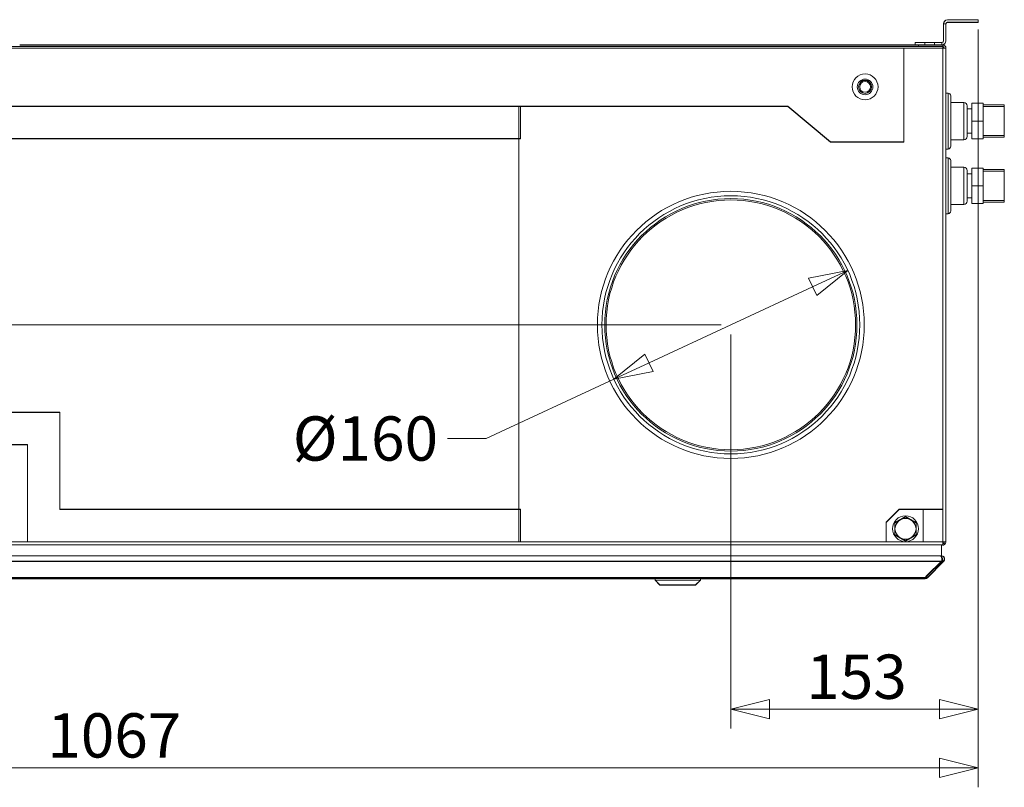
# Model space of a CAD drawing. Units: millimetres. Extents: x 298 to 4804, y 199 to 3343.
# Drawn here: x 2590 to 3199, y 2649 to 3124 of the extents above; entities that cross this region are included whole.
import ezdxf

# ---------------------------------------------------------------- set-up
doc = ezdxf.new("R2010")
doc.units = ezdxf.units.MM
doc.header["$LTSCALE"] = 12
for name, color, linetype, lineweight in [('CF Exhaust H', 7, 'Continuous', 5), ('CF Extract DE', 7, 'Continuous', 5), ('CF Inlet DI', 7, 'Continuous', 5), ('CF Supply H', 7, 'Continuous', 5), ('CF water Surface', 7, 'Continuous', 5)]:
    doc.layers.add(name, color=color, linetype=linetype, lineweight=lineweight)
doc.styles.add('Libre Frankling 9pkt Light', font='LibreFranklin-Light.ttf')
doc.dimstyles.new('AM salgstegninger', dxfattribs={"dimscale": 12, "dimtxt": 2.28, "dimasz": 2, "dimexe": 1, "dimexo": 0.5, "dimgap": 0.5, "dimtad": 1, "dimdec": 0, "dimrnd": 1e-08, "dimtxsty": 'Libre Frankling 9pkt Light', "dimblk": 'Filled-2', "dimcen": 0.09, "dimdle": 6, "dimclrd": 8, "dimclre": 8, "dimclrt": 7, "dimadec": 0, "dimazin": 2, "dimtfac": 1, "dimtdec": 0, "dimtmove": 0, "dimatfit": 3, "dimldrblk": 'Filled-2', "dimfxl": 1, "dimtolj": 1, "dimlwd": 0, "dimlwe": 0, "dimarcsym": 0})

# ---------------------------------------------------------------- blocks, each defined once
blk = doc.blocks.new('Filled-2')
at = {"color": 0}
for p, q in [((0, 0), (-1, 0.25)), ((-1, 0.25), (-1, -0.25)), ((-1, 0), (0, 0)), ((-1, -0.25), (0, 0))]:
    blk.add_line(p, q, dxfattribs=at)
at = {"color": 0, "flags": 128}
blk.add_lwpolyline([(-1, -0.25), (0, 0), (-1, 0.25), (-1, -0.25)], dxfattribs=at)
at = {"color": 0}
blk.add_solid([(-1, -0.25), (0, 0), (-1, 0.25), (-1, -0.25)], dxfattribs=at)
blk = doc.blocks.new('*D47')
at = {"layer": 'CF Exhaust H', "color": 8, "lineweight": 0, "transparency": 16777216}
for p, q in [((3182.49, 3117.63), (3182.49, 2649.47)), ((2115.49, 2929.13), (2115.49, 2649.47)), ((3158.49, 2661.47), (2139.49, 2661.47))]:
    blk.add_line(p, q, dxfattribs=at)
at = {"layer": 'CF Exhaust H', "color": 8, "lineweight": 0, "transparency": 16777216, "xscale": 24, "yscale": 24, "zscale": 24, "rotation": 180}
blk.add_blockref('Filled-2', (2115.49, 2661.47), dxfattribs=at)
at = {"layer": 'CF Exhaust H', "color": 8, "lineweight": 0, "transparency": 16777216, "xscale": 24, "yscale": 24, "zscale": 24}
blk.add_blockref('Filled-2', (3182.49, 2661.47), dxfattribs=at)
at = {"layer": 'CF Exhaust H', "color": 7, "lineweight": 5, "transparency": 16777216, "insert": (2606.81, 2681.52), "char_height": 27.36, "attachment_point": 4, "style": 'Libre Frankling 9pkt Light'}
blk.add_mtext('\\A1;1067', dxfattribs=at)
blk = doc.blocks.new('*D55')
at = {"layer": 'CF Supply H', "color": 8, "lineweight": 0, "transparency": 16777216}
for p, q in [((3182.49, 3117.69), (3182.49, 2685.76)), ((3029.49, 2929.19), (3029.49, 2685.76)), ((3053.49, 2697.76), (3158.49, 2697.76))]:
    blk.add_line(p, q, dxfattribs=at)
at = {"layer": 'CF Supply H', "color": 8, "lineweight": 0, "transparency": 16777216, "xscale": 24, "yscale": 24, "zscale": 24, "rotation": 180}
blk.add_blockref('Filled-2', (3029.49, 2697.76), dxfattribs=at)
at = {"layer": 'CF Supply H', "color": 8, "lineweight": 0, "transparency": 16777216, "xscale": 24, "yscale": 24, "zscale": 24}
blk.add_blockref('Filled-2', (3182.49, 2697.76), dxfattribs=at)
at = {"layer": 'CF Supply H', "color": 7, "lineweight": 5, "transparency": 16777216, "insert": (3076.12, 2717.8), "char_height": 27.36, "attachment_point": 4, "style": 'Libre Frankling 9pkt Light'}
blk.add_mtext('\\A1;153', dxfattribs=at)
blk = doc.blocks.new('*D56')
at = {"layer": 'CF Supply H', "color": 8, "lineweight": 0, "transparency": 16777216}
for p, q in [((3080.06, 2958.67), (2978.92, 2911.71)), ((2957.15, 2901.61), (2878.24, 2864.97)), ((2878.24, 2864.97), (2854.24, 2864.97))]:
    blk.add_line(p, q, dxfattribs=at)
at = {"layer": 'CF Supply H', "color": 8, "lineweight": 0, "transparency": 16777216, "xscale": 24, "yscale": 24, "zscale": 24}
for p, rotation in [((3101.83, 2968.78), 24.90437250366391), ((2957.15, 2901.61), 204.904372503664)]:
    blk.add_blockref('Filled-2', p, dxfattribs=dict(at, rotation=rotation))
at = {"layer": 'CF Supply H', "color": 7, "lineweight": 5, "transparency": 16777216, "insert": (2750.23, 2864.97), "char_height": 27.36, "attachment_point": 4, "style": 'Libre Frankling 9pkt Light'}
blk.add_mtext('\\A1; \\fLibre Franklin Light|b0|i0;\\H27.3600;Ø160', dxfattribs=at)
blk = doc.blocks.new('*D57')
at = {"layer": 'CF Supply H', "color": 8, "lineweight": 0, "transparency": 16777216}
for p, q in [((1956.49, 3123.69), (1878.49, 3123.69)), ((1890.49, 2959.19), (1890.49, 3099.69)), ((3023.49, 2935.19), (1878.49, 2935.19))]:
    blk.add_line(p, q, dxfattribs=at)
at = {"layer": 'CF Supply H', "color": 8, "lineweight": 0, "transparency": 16777216, "xscale": 24, "yscale": 24, "zscale": 24}
for p, rotation in [((1890.49, 3123.69), 90), ((1890.49, 2935.19), 270)]:
    blk.add_blockref('Filled-2', p, dxfattribs=dict(at, rotation=rotation))
at = {"layer": 'CF Supply H', "color": 7, "lineweight": 5, "transparency": 16777216, "insert": (1870.44, 2999.08), "char_height": 27.36, "attachment_point": 4, "rotation": 90, "style": 'Libre Frankling 9pkt Light'}
blk.add_mtext('\\A1;189', dxfattribs=at)

msp = doc.modelspace()

# ---------------------------------------------------------------- linework, layer by layer
at = {"layer": 'CF Exhaust H'}
for p, q in [((3182.49, 3123.63), (3163.49, 3123.63)), ((3182.49, 3122.13), (3182.49, 3123.63)), ((3160.99, 3121.13), (3162.49, 3121.13)), ((3160.99, 3121.13), (3160.99, 3110.63)), ((3162.49, 3110.63), (3162.49, 3121.13)), ((3163.49, 3122.13), (3182.49, 3122.13)), ((3143.49, 3108.13), (2589.74, 3108.13)), ((3136.49, 3106.13), (3160.49, 3106.13)), ((3136.49, 3048.13), (3136.49, 3106.13)), ((3149.49, 3109.63), (3143.49, 3109.63)), ((3143.49, 3108.13), (3143.49, 3109.63)), ((3143.49, 3108.13), (3145.49, 3108.13)), ((3145.49, 3107.13), (3145.49, 3108.13)), ((3160.49, 3108.13), (3145.49, 3108.13)), ((3145.49, 3107.13), (3160.49, 3107.13)), ((3149.49, 3109.63), (3149.49, 3108.13)), ((3149.49, 3109.63), (3155.49, 3109.63)), ((3155.49, 3108.13), (3155.49, 3109.63)), ((3159.99, 3109.63), (3155.49, 3109.63)), ((3159.99, 3109.63), (3159.99, 3108.13)), ((3160.49, 3107.13), (3160.49, 3108.13)), ((3162.49, 3106.13), (3160.49, 3106.13)), ((3160.49, 3106.13), (3160.49, 2821.13)), ((3162.49, 2801.13), (3162.49, 3106.13)), ((2899.49, 3070.13), (2245.49, 3070.13)), ((2898.49, 3070.13), (3064.82, 3070.13)), ((2898.49, 2801.13), (2898.49, 3070.13)), ((2899.49, 3070.13), (2899.49, 3050.13)), ((3064.82, 3070.13), (3091.03, 3048.13)), ((2899.49, 3050.13), (2245.49, 3050.13)), ((3091.03, 3048.13), (3136.49, 3048.13)), ((2530.49, 2881.13), (2614.49, 2881.13)), ((2614.49, 2881.13), (2614.49, 2821.13)), ((2550.49, 2861.13), (2594.49, 2861.13)), ((2594.49, 2861.13), (2594.49, 2801.13)), ((2614.49, 2821.13), (2899.49, 2821.13)), ((2899.49, 2821.13), (2899.49, 2801.13)), ((3133.49, 2821.13), (3125.49, 2813.13)), ((3160.49, 2821.13), (3133.49, 2821.13)), ((3148.49, 2801.13), (3148.49, 2821.13)), ((3160.49, 2801.13), (3160.49, 2821.13)), ((3125.49, 2813.13), (3125.49, 2801.13)), ((2594.49, 2801.13), (2899.49, 2801.13)), ((3125.49, 2801.13), (2898.49, 2801.13)), ((3160.49, 2801.13), (3148.49, 2801.13)), ((3160.49, 2801.13), (3162.49, 2801.13)), ((3161.49, 2800.13), (3161.49, 2801.13)), ((3159.66, 2792.43), (3159.66, 2799.13)), ((3160.35, 2799.13), (3160.49, 2799.13)), ((3161.49, 2800.13), (3160.49, 2800.13)), ((3160.49, 2799.15), (3160.49, 2799.13)), ((3159.66, 2789.01), (1985.32, 2789.01)), ((3158.96, 2792.43), (1986.03, 2792.43)), ((3159.66, 2789.01), (3149.66, 2779.01)), ((3150.37, 2779.72), (3160.37, 2789.72)), ((3151.08, 2779.01), (3161.08, 2789.01)), ((3161.08, 2788.97), (3151.08, 2778.97)), ((3159.66, 2792.43), (3158.96, 2792.43)), ((3159.66, 2792.43), (3158.97, 2792.43)), ((3159.66, 2791.84), (3159.66, 2792.43)), ((3159.66, 2792.43), (3159.66, 2792.43)), ((3159.66, 2789.01), (3159.66, 2789.01)), ((3161.08, 2789.01), (3160.37, 2789.72)), ((3161.08, 2788.97), (3161.08, 2789.01)), ((3161.66, 2790.38), (3161.66, 2790.43)), ((1995.32, 2779.01), (3149.66, 2779.01)), ((3149.66, 2778.43), (1995.32, 2778.43)), ((2162.32, 2778.38), (2982.66, 2778.38)), ((2162.32, 2778.38), (2982.66, 2778.38)), ((2982.66, 2777.43), (2982.66, 2778.43)), ((2985.66, 2774.43), (2982.66, 2777.43)), ((3007.66, 2774.43), (3010.66, 2777.43)), ((3010.66, 2777.43), (3010.66, 2778.43)), ((3010.66, 2778.38), (3149.66, 2778.38)), ((3010.66, 2778.38), (3149.66, 2778.38)), ((3149.66, 2778.43), (3149.66, 2779.01)), ((3149.66, 2778.38), (3149.66, 2778.43)), ((3150.37, 2779.72), (3151.08, 2779.01)), ((3151.08, 2779.01), (3151.08, 2778.97))]:
    msp.add_line(p, q, dxfattribs=at)
for centre, radius, start, end in [((3163.49, 3121.13), 2.5, 90, 180), ((3163.49, 3121.13), 1, 90, 180), ((3159.99, 3110.63), 2.5, 270, 0), ((3159.99, 3110.63), 1, 270, 0), ((3160.49, 3106.13), 2, 0, 90), ((3160.49, 3106.13), 1, 0, 90), ((3137.49, 2809.13), 6.5, 120, 180), ((3137.49, 2809.13), 6.5, 60, 120), ((3137.49, 2809.13), 6.5, 0, 60), ((3137.49, 2809.13), 6.5, 180, 240), ((3137.49, 2809.13), 6.5, 300, 0), ((3137.49, 2809.13), 6.5, 240, 300), ((3159.66, 2790.43), 1, 315.00378, 80.63564), ((3159.66, 2790.38), 1, 1.29006, 79.87307), ((3158.96, 2790.38), 1, 357.39877, 0.86178), ((3149.66, 2780.43), 2, 270, 315), ((3149.66, 2780.38), 2, 270, 315), ((3149.66, 2780.43), 1, 314.19608, 315)]:
    msp.add_arc(centre, radius, start, end, dxfattribs=at)
for centre, major_axis, start_param, end_param in [((2996.66, 2778.43), (14, 0), 6.282911, 9.424504), ((2996.66, 2777.43), (-14, 0), 3.141527, 6.283251)]:
    msp.add_ellipse(centre, major_axis=major_axis, ratio=0.000066, start_param=start_param, end_param=end_param, dxfattribs=at)
for major_axis in [(11, 0), (8.35, 0)]:
    msp.add_ellipse((2996.66, 2774.43), major_axis=major_axis, ratio=0.000066, dxfattribs=at)
for points in [[(3130.99, 2812.88), (3132.73, 2813.89), (3134.24, 2814.76)], [(3134.24, 2814.76), (3135.75, 2815.63), (3137.49, 2816.64)], [(3137.49, 2816.64), (3139.23, 2815.63), (3140.74, 2814.76)], [(3140.74, 2814.76), (3142.25, 2813.89), (3143.99, 2812.88)], [(3130.99, 2809.13), (3130.99, 2810.87), (3130.99, 2812.88)], [(3130.99, 2805.38), (3130.99, 2807.39), (3130.99, 2809.13)], [(3143.99, 2812.88), (3143.99, 2810.87), (3143.99, 2809.13)], [(3143.99, 2809.13), (3143.99, 2807.39), (3143.99, 2805.38)], [(3134.24, 2803.5), (3132.73, 2804.37), (3130.99, 2805.38)], [(3137.49, 2801.62), (3135.75, 2802.63), (3134.24, 2803.5)], [(3140.74, 2803.5), (3139.23, 2802.63), (3137.49, 2801.62)], [(3143.99, 2805.38), (3142.25, 2804.37), (3140.74, 2803.5)]]:
    msp.add_rational_spline(points, [1, 1.0379548493, 1], degree=2, dxfattribs=at)
for points, knots in [([(3160.49, 2799.13), (3161.24, 2799.13), (3161.96, 2799.59), (3162.29, 2800.26), (3162.42, 2800.53), (3162.49, 2800.83), (3162.49, 2801.13)], [1.570796, 1.570796, 1.570796, 1.570796, 2.690008, 2.690008, 2.690008, 3.141593, 3.141593, 3.141593, 3.141593]), ([(3158.96, 2792.43), (3159.33, 2792.43), (3159.69, 2791.97), (3159.85, 2791.3), (3160.02, 2790.65), (3159.97, 2789.81), (3159.75, 2789.23), (3159.73, 2789.15), (3159.7, 2789.08), (3159.66, 2789.01)], [-1.57073, -1.57073, -1.57073, -1.57073, -0.453162, -0.453162, -0.453162, 0.645641, 0.645641, 0.645641, 0.785398, 0.785398, 0.785398, 0.785398]), ([(3161.08, 2789.01), (3161.59, 2789.53), (3161.79, 2790.35), (3161.57, 2791.04), (3161.34, 2791.75), (3160.68, 2792.31), (3159.94, 2792.41), (3159.85, 2792.42), (3159.76, 2792.43), (3159.66, 2792.43)], [-0.785398, -0.785398, -0.785398, -0.785398, 0.312687, 0.312687, 0.312687, 1.430486, 1.430486, 1.430486, 1.570796, 1.570796, 1.570796, 1.570796]), ([(3161.66, 2790.38), (3161.65, 2789.95), (3161.52, 2789.52), (3161.26, 2789.18), (3161.2, 2789.11), (3161.14, 2789.04), (3161.08, 2788.97)], [0, 0, 0, 0, 0.6456411, 0.6456411, 0.6456411, 0.7853982, 0.7853982, 0.7853982, 0.7853982])]:
    msp.add_open_spline(points, degree=3, knots=knots, dxfattribs=at)
msp.add_open_spline([(3159.7, 2789.06), (3159.87, 2789.42), (3159.95, 2789.92), (3159.95, 2790.41)], degree=3, dxfattribs=at)
at = {"layer": 'CF Extract DE'}
for p, q in [((3182.49, 3123.73), (3163.49, 3123.73)), ((3182.49, 3122.23), (3182.49, 3123.73)), ((3160.99, 3121.23), (3162.49, 3121.23)), ((3160.99, 3121.23), (3160.99, 3110.73)), ((3162.49, 3110.73), (3162.49, 3121.23)), ((3163.49, 3122.23), (3182.49, 3122.23)), ((1999.49, 3107.23), (3145.49, 3107.23)), ((2008.49, 3106.23), (3136.49, 3106.23)), ((3143.49, 3108.23), (2589.74, 3108.23)), ((3136.49, 3106.23), (3160.49, 3106.23)), ((3136.49, 3048.23), (3136.49, 3106.23)), ((3149.49, 3109.73), (3143.49, 3109.73)), ((3143.49, 3108.23), (3143.49, 3109.73)), ((3143.49, 3108.23), (3145.49, 3108.23)), ((3145.49, 3107.23), (3145.49, 3108.23)), ((3160.49, 3108.23), (3145.49, 3108.23)), ((3145.49, 3107.23), (3160.49, 3107.23)), ((3149.49, 3109.73), (3149.49, 3108.23)), ((3149.49, 3109.73), (3155.49, 3109.73)), ((3155.49, 3108.23), (3155.49, 3109.73)), ((3159.99, 3109.73), (3155.49, 3109.73)), ((3159.99, 3109.73), (3159.99, 3108.23)), ((3160.49, 3107.23), (3160.49, 3108.23)), ((3160.49, 3106.23), (3160.49, 3107.23)), ((3162.49, 3106.23), (3160.49, 3106.23)), ((3160.49, 3106.23), (3160.49, 2821.23)), ((3162.49, 2801.23), (3162.49, 3106.23)), ((3109.85, 3086.23), (3115.13, 3086.23)), ((2899.49, 3070.23), (2245.49, 3070.23)), ((2898.49, 3070.23), (3064.82, 3070.23)), ((2898.49, 2801.23), (2898.49, 3070.23)), ((2899.49, 3070.23), (2899.49, 3050.23)), ((3064.82, 3070.23), (3091.03, 3048.23)), ((2899.49, 3050.23), (2245.49, 3050.23)), ((3091.03, 3048.23), (3136.49, 3048.23)), ((2530.49, 2881.23), (2614.49, 2881.23)), ((2614.49, 2881.23), (2614.49, 2821.23)), ((2550.49, 2861.23), (2594.49, 2861.23)), ((2594.49, 2861.23), (2594.49, 2801.23)), ((2614.49, 2821.23), (2899.49, 2821.23)), ((2899.49, 2821.23), (2899.49, 2801.23)), ((3133.49, 2821.23), (3125.49, 2813.23)), ((3160.49, 2821.23), (3133.49, 2821.23)), ((3148.49, 2801.23), (3148.49, 2821.23)), ((3160.49, 2801.23), (3160.49, 2821.23)), ((3125.49, 2813.23), (3125.49, 2801.23)), ((2550.49, 2801.23), (2594.49, 2801.23)), ((2594.49, 2801.23), (2899.49, 2801.23)), ((3125.49, 2801.23), (2898.49, 2801.23)), ((3125.49, 2801.23), (3148.49, 2801.23)), ((3160.49, 2801.23), (3148.49, 2801.23)), ((3160.49, 2799.25), (3160.49, 2801.23)), ((3160.49, 2801.23), (3162.49, 2801.23)), ((3161.49, 2800.23), (3161.49, 2801.23)), ((3160.35, 2799.23), (1984.63, 2799.23)), ((3159.66, 2792.52), (3159.66, 2799.23)), ((3160.35, 2799.23), (3160.49, 2799.23)), ((3161.49, 2800.23), (3160.49, 2800.23)), ((3160.49, 2799.25), (3160.49, 2799.23)), ((3159.66, 2789.11), (1985.32, 2789.11)), ((3158.96, 2792.52), (1986.03, 2792.52)), ((3159.66, 2789.11), (3149.66, 2779.11)), ((3150.37, 2779.82), (3160.37, 2789.82)), ((3151.08, 2779.11), (3161.08, 2789.11)), ((3161.08, 2789.07), (3151.08, 2779.07)), ((3159.66, 2792.52), (3158.96, 2792.52)), ((3159.66, 2792.52), (3158.97, 2792.52)), ((3159.66, 2791.94), (3159.66, 2792.52)), ((3159.66, 2792.52), (3159.66, 2792.52)), ((3159.66, 2789.11), (3159.66, 2789.11)), ((3161.08, 2789.11), (3160.37, 2789.82)), ((3161.08, 2789.07), (3161.08, 2789.11)), ((3161.66, 2790.48), (3161.66, 2790.52)), ((1995.32, 2779.11), (3149.66, 2779.11)), ((3149.66, 2778.52), (1995.32, 2778.52)), ((2162.32, 2778.48), (2982.66, 2778.48)), ((2162.32, 2778.48), (2982.66, 2778.48)), ((2982.66, 2777.52), (2982.66, 2778.52)), ((2985.66, 2774.52), (2982.66, 2777.52)), ((3007.66, 2774.52), (3010.66, 2777.52)), ((3010.66, 2777.52), (3010.66, 2778.52)), ((3010.66, 2778.48), (3149.66, 2778.48)), ((3010.66, 2778.48), (3149.66, 2778.48)), ((3149.66, 2778.52), (3149.66, 2779.11)), ((3149.66, 2778.48), (3149.66, 2778.52)), ((3150.37, 2779.82), (3151.08, 2779.11)), ((3151.08, 2779.11), (3151.08, 2779.07))]:
    msp.add_line(p, q, dxfattribs=at)
for centre, radius in [((3112.49, 3082.21), 8), ((3112.49, 3082.21), 4.8), ((3112.49, 3082.21), 4), ((3112.49, 3082.21), 3.32), ((3137.49, 2809.23), 8)]:
    msp.add_circle(centre, radius, dxfattribs=at)
for centre, radius, start, end in [((3163.49, 3121.23), 2.5, 90, 180), ((3163.49, 3121.23), 1, 90, 180), ((3159.99, 3110.73), 2.5, 270, 0), ((3159.99, 3110.73), 1, 270, 0), ((3160.49, 3106.23), 2, 0, 90), ((3160.49, 3106.23), 1, 0, 90), ((3137.49, 2809.23), 6.5, 120, 180), ((3137.49, 2809.23), 6.5, 60, 120), ((3137.49, 2809.23), 6.5, 0, 60), ((3137.49, 2809.23), 6.5, 180, 240), ((3137.49, 2809.23), 6.5, 300, 0), ((3137.49, 2809.23), 6.5, 240, 300), ((3159.66, 2790.52), 1, 315.00378, 80.63564), ((3159.66, 2790.48), 1, 1.29006, 79.87307), ((3158.96, 2790.48), 1, 357.39877, 0.86178), ((3149.66, 2780.52), 2, 270, 315), ((3149.66, 2780.48), 2, 270, 315), ((3149.66, 2780.52), 1, 314.19608, 315)]:
    msp.add_arc(centre, radius, start, end, dxfattribs=at)
for centre, major_axis, start_param, end_param in [((2996.66, 2778.52), (14, 0), 6.282911, 9.424504), ((2996.66, 2777.52), (-14, 0), 3.141527, 6.283251)]:
    msp.add_ellipse(centre, major_axis=major_axis, ratio=0.000066, start_param=start_param, end_param=end_param, dxfattribs=at)
for major_axis in [(11, 0), (8.35, 0)]:
    msp.add_ellipse((2996.66, 2774.52), major_axis=major_axis, ratio=0.000066, dxfattribs=at)
for points in [[(3130.99, 2812.98), (3132.73, 2813.98), (3134.24, 2814.86)], [(3130.99, 2809.23), (3130.99, 2810.97), (3130.99, 2812.98)], [(3134.24, 2814.86), (3135.75, 2815.73), (3137.49, 2816.73)], [(3137.49, 2816.73), (3139.23, 2815.73), (3140.74, 2814.86)], [(3140.74, 2814.86), (3142.25, 2813.98), (3143.99, 2812.98)], [(3143.99, 2812.98), (3143.99, 2810.97), (3143.99, 2809.23)], [(3130.99, 2805.47), (3130.99, 2807.48), (3130.99, 2809.23)], [(3143.99, 2809.23), (3143.99, 2807.48), (3143.99, 2805.47)], [(3134.24, 2803.6), (3132.73, 2804.47), (3130.99, 2805.47)], [(3137.49, 2801.72), (3135.75, 2802.73), (3134.24, 2803.6)], [(3140.74, 2803.6), (3139.23, 2802.73), (3137.49, 2801.72)], [(3143.99, 2805.47), (3142.25, 2804.47), (3140.74, 2803.6)]]:
    msp.add_rational_spline(points, [1, 1.0379548493, 1], degree=2, dxfattribs=at)
for points, knots in [([(3160.49, 2799.23), (3161.24, 2799.23), (3161.96, 2799.68), (3162.29, 2800.35), (3162.42, 2800.62), (3162.49, 2800.92), (3162.49, 2801.23)], [1.570796, 1.570796, 1.570796, 1.570796, 2.690008, 2.690008, 2.690008, 3.141593, 3.141593, 3.141593, 3.141593]), ([(3158.96, 2792.52), (3159.33, 2792.52), (3159.69, 2792.07), (3159.85, 2791.4), (3160.02, 2790.74), (3159.97, 2789.91), (3159.75, 2789.32), (3159.73, 2789.25), (3159.7, 2789.18), (3159.66, 2789.11)], [-1.57073, -1.57073, -1.57073, -1.57073, -0.453162, -0.453162, -0.453162, 0.645641, 0.645641, 0.645641, 0.785398, 0.785398, 0.785398, 0.785398]), ([(3161.08, 2789.11), (3161.59, 2789.63), (3161.79, 2790.44), (3161.57, 2791.14), (3161.34, 2791.85), (3160.68, 2792.4), (3159.94, 2792.5), (3159.85, 2792.52), (3159.76, 2792.52), (3159.66, 2792.52)], [-0.785398, -0.785398, -0.785398, -0.785398, 0.312687, 0.312687, 0.312687, 1.430486, 1.430486, 1.430486, 1.570796, 1.570796, 1.570796, 1.570796]), ([(3161.66, 2790.48), (3161.65, 2790.05), (3161.52, 2789.62), (3161.26, 2789.28), (3161.2, 2789.2), (3161.14, 2789.13), (3161.08, 2789.07)], [0, 0, 0, 0, 0.6456411, 0.6456411, 0.6456411, 0.7853982, 0.7853982, 0.7853982, 0.7853982])]:
    msp.add_open_spline(points, degree=3, knots=knots, dxfattribs=at)
for points in [[(3160.49, 2799.25), (3160.44, 2799.23), (3160.4, 2799.23), (3160.35, 2799.23)], [(3159.7, 2789.15), (3159.87, 2789.52), (3159.95, 2790.01), (3159.95, 2790.5)]]:
    msp.add_open_spline(points, degree=3, dxfattribs=at)
at = {"layer": 'CF Inlet DI'}
for p, q in [((3182.49, 3123.6), (3163.49, 3123.6)), ((3182.49, 3122.1), (3182.49, 3123.6)), ((3160.99, 3121.1), (3162.49, 3121.1)), ((3160.99, 3121.1), (3160.99, 3110.6)), ((3162.49, 3110.6), (3162.49, 3121.1)), ((3163.49, 3122.1), (3182.49, 3122.1)), ((3143.49, 3108.1), (2589.74, 3108.1)), ((3136.49, 3106.1), (3160.49, 3106.1)), ((3136.49, 3048.1), (3136.49, 3106.1)), ((3149.49, 3109.6), (3143.49, 3109.6)), ((3143.49, 3108.1), (3143.49, 3109.6)), ((3143.49, 3108.1), (3145.49, 3108.1)), ((3149.49, 3109.6), (3149.49, 3108.1)), ((3149.49, 3109.6), (3155.49, 3109.6)), ((3155.49, 3108.1), (3155.49, 3109.6)), ((3159.99, 3109.6), (3155.49, 3109.6)), ((3159.99, 3109.6), (3159.99, 3108.1)), ((3160.49, 3106.1), (3160.49, 2821.1)), ((2899.49, 3070.1), (2245.49, 3070.1)), ((2898.49, 3070.1), (3064.82, 3070.1)), ((2898.49, 2801.1), (2898.49, 3070.1)), ((2899.49, 3070.1), (2899.49, 3050.1)), ((3064.82, 3070.1), (3091.03, 3048.1)), ((2899.49, 3050.1), (2245.49, 3050.1)), ((3091.03, 3048.1), (3136.49, 3048.1)), ((2530.49, 2881.1), (2614.49, 2881.1)), ((2614.49, 2881.1), (2614.49, 2821.1)), ((2550.49, 2861.1), (2594.49, 2861.1)), ((2594.49, 2861.1), (2594.49, 2801.1)), ((2614.49, 2821.1), (2899.49, 2821.1)), ((2899.49, 2821.1), (2899.49, 2801.1)), ((3133.49, 2821.1), (3125.49, 2813.1)), ((3160.49, 2821.1), (3133.49, 2821.1)), ((3125.49, 2813.1), (3125.49, 2801.1)), ((2594.49, 2801.1), (2899.49, 2801.1)), ((3125.49, 2801.1), (2898.49, 2801.1)), ((3159.66, 2792.4), (3159.66, 2799.1)), ((3159.66, 2788.98), (1985.32, 2788.98)), ((3158.96, 2792.4), (1986.03, 2792.4)), ((3159.66, 2788.98), (3149.66, 2778.98)), ((3150.37, 2779.69), (3160.37, 2789.69)), ((3151.08, 2778.98), (3161.08, 2788.98)), ((3161.08, 2788.94), (3151.08, 2778.94)), ((3159.66, 2792.4), (3158.96, 2792.4)), ((3159.66, 2792.4), (3158.97, 2792.4)), ((3159.66, 2791.81), (3159.66, 2792.4)), ((3159.66, 2792.4), (3159.66, 2792.4)), ((3159.66, 2788.98), (3159.66, 2788.98)), ((3161.08, 2788.98), (3160.37, 2789.69)), ((3161.08, 2788.94), (3161.08, 2788.98)), ((3161.66, 2790.35), (3161.66, 2790.4)), ((1995.32, 2778.98), (3149.66, 2778.98)), ((3149.66, 2778.39), (1995.32, 2778.39)), ((2162.32, 2778.35), (2982.66, 2778.35)), ((2162.32, 2778.35), (2982.66, 2778.35)), ((2982.66, 2777.39), (2982.66, 2778.39)), ((2985.66, 2774.39), (2982.66, 2777.39)), ((3007.66, 2774.39), (3010.66, 2777.39)), ((3010.66, 2777.39), (3010.66, 2778.39)), ((3010.66, 2778.35), (3149.66, 2778.35)), ((3010.66, 2778.35), (3149.66, 2778.35)), ((3149.66, 2778.39), (3149.66, 2778.98)), ((3149.66, 2778.35), (3149.66, 2778.39)), ((3150.37, 2779.69), (3151.08, 2778.98)), ((3151.08, 2778.98), (3151.08, 2778.94))]:
    msp.add_line(p, q, dxfattribs=at)
for centre, radius, start, end in [((3163.49, 3121.1), 2.5, 90, 180), ((3163.49, 3121.1), 1, 90, 180), ((3159.99, 3110.6), 2.5, 270, 0), ((3159.99, 3110.6), 1, 270, 0), ((3137.49, 2809.1), 6.5, 120, 180), ((3137.49, 2809.1), 6.5, 60, 120), ((3137.49, 2809.1), 6.5, 0, 60), ((3137.49, 2809.1), 6.5, 180, 240), ((3137.49, 2809.1), 6.5, 300, 0), ((3137.49, 2809.1), 6.5, 240, 300), ((3159.66, 2790.4), 1, 315.00378, 80.63564), ((3159.66, 2790.35), 1, 1.29006, 79.87307), ((3158.96, 2790.35), 1, 357.39877, 0.86178), ((3149.66, 2780.39), 2, 270, 315), ((3149.66, 2780.35), 2, 270, 315), ((3149.66, 2780.39), 1, 314.19608, 315)]:
    msp.add_arc(centre, radius, start, end, dxfattribs=at)
for centre, major_axis, start_param, end_param in [((2996.66, 2778.39), (14, 0), 6.282911, 9.424504), ((2996.66, 2777.39), (-14, 0), 3.141527, 6.283251)]:
    msp.add_ellipse(centre, major_axis=major_axis, ratio=0.000066, start_param=start_param, end_param=end_param, dxfattribs=at)
for major_axis in [(11, 0), (8.35, 0)]:
    msp.add_ellipse((2996.66, 2774.39), major_axis=major_axis, ratio=0.000066, dxfattribs=at)
for points in [[(3130.99, 2812.85), (3132.73, 2813.86), (3134.24, 2814.73)], [(3134.24, 2814.73), (3135.75, 2815.6), (3137.49, 2816.6)], [(3137.49, 2816.6), (3139.23, 2815.6), (3140.74, 2814.73)], [(3140.74, 2814.73), (3142.25, 2813.86), (3143.99, 2812.85)], [(3130.99, 2809.1), (3130.99, 2810.84), (3130.99, 2812.85)], [(3130.99, 2805.34), (3130.99, 2807.36), (3130.99, 2809.1)], [(3143.99, 2812.85), (3143.99, 2810.84), (3143.99, 2809.1)], [(3143.99, 2809.1), (3143.99, 2807.36), (3143.99, 2805.34)], [(3134.24, 2803.47), (3132.73, 2804.34), (3130.99, 2805.34)], [(3137.49, 2801.59), (3135.75, 2802.6), (3134.24, 2803.47)], [(3140.74, 2803.47), (3139.23, 2802.6), (3137.49, 2801.59)], [(3143.99, 2805.34), (3142.25, 2804.34), (3140.74, 2803.47)]]:
    msp.add_rational_spline(points, [1, 1.0379548493, 1], degree=2, dxfattribs=at)
for points, knots in [([(3158.96, 2792.4), (3159.33, 2792.4), (3159.69, 2791.94), (3159.85, 2791.27), (3160.02, 2790.61), (3159.97, 2789.78), (3159.75, 2789.19), (3159.73, 2789.12), (3159.7, 2789.05), (3159.66, 2788.98)], [-1.57073, -1.57073, -1.57073, -1.57073, -0.453162, -0.453162, -0.453162, 0.645641, 0.645641, 0.645641, 0.785398, 0.785398, 0.785398, 0.785398]), ([(3161.08, 2788.98), (3161.59, 2789.5), (3161.79, 2790.31), (3161.57, 2791.01), (3161.34, 2791.72), (3160.68, 2792.27), (3159.94, 2792.38), (3159.85, 2792.39), (3159.76, 2792.4), (3159.66, 2792.4)], [-0.785398, -0.785398, -0.785398, -0.785398, 0.312687, 0.312687, 0.312687, 1.430486, 1.430486, 1.430486, 1.570796, 1.570796, 1.570796, 1.570796]), ([(3161.66, 2790.35), (3161.65, 2789.92), (3161.52, 2789.49), (3161.26, 2789.15), (3161.2, 2789.07), (3161.14, 2789), (3161.08, 2788.94)], [0, 0, 0, 0, 0.6456411, 0.6456411, 0.6456411, 0.7853982, 0.7853982, 0.7853982, 0.7853982])]:
    msp.add_open_spline(points, degree=3, knots=knots, dxfattribs=at)
msp.add_open_spline([(3159.7, 2789.02), (3159.87, 2789.39), (3159.95, 2789.88), (3159.95, 2790.37)], degree=3, dxfattribs=at)
at = {"layer": 'CF Supply H'}
for p, q in [((3182.49, 3123.69), (3163.49, 3123.69)), ((3182.49, 3122.19), (3182.49, 3123.69)), ((3160.99, 3121.19), (3162.49, 3121.19)), ((3160.99, 3121.19), (3160.99, 3110.69)), ((3162.49, 3110.69), (3162.49, 3121.19)), ((3163.49, 3122.19), (3182.49, 3122.19)), ((3143.49, 3108.19), (2589.74, 3108.19)), ((3136.49, 3106.19), (3160.49, 3106.19)), ((3136.49, 3048.19), (3136.49, 3106.19)), ((3149.49, 3109.69), (3143.49, 3109.69)), ((3143.49, 3108.19), (3143.49, 3109.69)), ((3143.49, 3108.19), (3145.49, 3108.19)), ((3145.49, 3107.19), (3145.49, 3108.19)), ((3160.49, 3108.19), (3145.49, 3108.19)), ((3145.49, 3107.19), (3160.49, 3107.19)), ((3149.49, 3109.69), (3149.49, 3108.19)), ((3149.49, 3109.69), (3155.49, 3109.69)), ((3155.49, 3108.19), (3155.49, 3109.69)), ((3159.99, 3109.69), (3155.49, 3109.69)), ((3159.99, 3109.69), (3159.99, 3108.19)), ((3160.49, 3107.19), (3160.49, 3108.19)), ((3162.49, 3106.19), (3160.49, 3106.19)), ((3160.49, 3106.19), (3160.49, 2821.19)), ((3162.49, 2801.19), (3162.49, 3106.19)), ((2899.49, 3070.19), (2245.49, 3070.19)), ((2898.49, 3070.19), (3064.82, 3070.19)), ((2898.49, 2801.19), (2898.49, 3070.19)), ((2899.49, 3070.19), (2899.49, 3050.19)), ((3064.82, 3070.19), (3091.03, 3048.19)), ((2899.49, 3050.19), (2245.49, 3050.19)), ((3091.03, 3048.19), (3136.49, 3048.19)), ((2530.49, 2881.19), (2614.49, 2881.19)), ((2614.49, 2881.19), (2614.49, 2821.19)), ((2550.49, 2861.19), (2594.49, 2861.19)), ((2594.49, 2861.19), (2594.49, 2801.19)), ((2614.49, 2821.19), (2899.49, 2821.19)), ((2899.49, 2821.19), (2899.49, 2801.19)), ((3133.49, 2821.19), (3125.49, 2813.19)), ((3160.49, 2821.19), (3133.49, 2821.19)), ((3148.49, 2801.19), (3148.49, 2821.19)), ((3160.49, 2801.19), (3160.49, 2821.19)), ((3125.49, 2813.19), (3125.49, 2801.19)), ((2594.49, 2801.19), (2899.49, 2801.19)), ((3125.49, 2801.19), (2898.49, 2801.19)), ((3160.49, 2801.19), (3148.49, 2801.19)), ((3160.49, 2801.19), (3162.49, 2801.19)), ((3161.49, 2800.19), (3161.49, 2801.19)), ((3159.66, 2792.49), (3159.66, 2799.19)), ((3160.35, 2799.19), (3160.49, 2799.19)), ((3161.49, 2800.19), (3160.49, 2800.19)), ((3160.49, 2799.21), (3160.49, 2799.19)), ((3159.66, 2789.08), (1985.32, 2789.08)), ((3158.96, 2792.49), (1986.03, 2792.49)), ((3159.66, 2789.08), (3149.66, 2779.07)), ((3150.37, 2779.78), (3160.37, 2789.78)), ((3151.08, 2779.07), (3161.08, 2789.08)), ((3161.08, 2789.03), (3151.08, 2779.03)), ((3159.66, 2792.49), (3158.96, 2792.49)), ((3159.66, 2792.49), (3158.97, 2792.49)), ((3159.66, 2791.9), (3159.66, 2792.49)), ((3159.66, 2792.49), (3159.66, 2792.49)), ((3159.66, 2789.08), (3159.66, 2789.08)), ((3161.08, 2789.08), (3160.37, 2789.78)), ((3161.08, 2789.03), (3161.08, 2789.08)), ((3161.66, 2790.45), (3161.66, 2790.49)), ((1995.32, 2779.07), (3149.66, 2779.07)), ((3149.66, 2778.49), (1995.32, 2778.49)), ((2162.32, 2778.45), (2982.66, 2778.45)), ((2162.32, 2778.45), (2982.66, 2778.45)), ((2982.66, 2777.49), (2982.66, 2778.49)), ((2985.66, 2774.49), (2982.66, 2777.49)), ((3007.66, 2774.49), (3010.66, 2777.49)), ((3010.66, 2777.49), (3010.66, 2778.49)), ((3010.66, 2778.45), (3149.66, 2778.45)), ((3010.66, 2778.45), (3149.66, 2778.45)), ((3149.66, 2778.49), (3149.66, 2779.07)), ((3149.66, 2778.45), (3149.66, 2778.49)), ((3150.37, 2779.78), (3151.08, 2779.07)), ((3151.08, 2779.07), (3151.08, 2779.03))]:
    msp.add_line(p, q, dxfattribs=at)
for radius in [82.5, 79.75, 78, 77.16]:
    msp.add_circle((3029.49, 2935.19), radius, dxfattribs=at)
for centre, radius, start, end in [((3163.49, 3121.19), 2.5, 90, 180), ((3163.49, 3121.19), 1, 90, 180), ((3159.99, 3110.69), 2.5, 270, 0), ((3159.99, 3110.69), 1, 270, 0), ((3160.49, 3106.19), 2, 0, 90), ((3160.49, 3106.19), 1, 0, 90), ((3137.49, 2809.19), 6.5, 120, 180), ((3137.49, 2809.19), 6.5, 60, 120), ((3137.49, 2809.19), 6.5, 0, 60), ((3137.49, 2809.19), 6.5, 180, 240), ((3137.49, 2809.19), 6.5, 300, 0), ((3137.49, 2809.19), 6.5, 240, 300), ((3159.66, 2790.49), 1, 315.00378, 80.63564), ((3159.66, 2790.45), 1, 1.29006, 79.87307), ((3158.96, 2790.45), 1, 357.39877, 0.86178), ((3149.66, 2780.49), 2, 270, 315), ((3149.66, 2780.45), 2, 270, 315), ((3149.66, 2780.49), 1, 314.19608, 315)]:
    msp.add_arc(centre, radius, start, end, dxfattribs=at)
for centre, major_axis, start_param, end_param in [((2996.66, 2778.49), (14, 0), 6.282911, 9.424504), ((2996.66, 2777.49), (-14, 0), 3.141527, 6.283251)]:
    msp.add_ellipse(centre, major_axis=major_axis, ratio=0.000066, start_param=start_param, end_param=end_param, dxfattribs=at)
for major_axis in [(11, 0), (8.35, 0)]:
    msp.add_ellipse((2996.66, 2774.49), major_axis=major_axis, ratio=0.000066, dxfattribs=at)
for points in [[(3130.99, 2812.94), (3132.73, 2813.95), (3134.24, 2814.82)], [(3130.99, 2809.19), (3130.99, 2810.93), (3130.99, 2812.94)], [(3134.24, 2814.82), (3135.75, 2815.69), (3137.49, 2816.7)], [(3137.49, 2816.7), (3139.23, 2815.69), (3140.74, 2814.82)], [(3140.74, 2814.82), (3142.25, 2813.95), (3143.99, 2812.94)], [(3143.99, 2812.94), (3143.99, 2810.93), (3143.99, 2809.19)], [(3130.99, 2805.44), (3130.99, 2807.45), (3130.99, 2809.19)], [(3143.99, 2809.19), (3143.99, 2807.45), (3143.99, 2805.44)], [(3134.24, 2803.56), (3132.73, 2804.43), (3130.99, 2805.44)], [(3137.49, 2801.69), (3135.75, 2802.69), (3134.24, 2803.56)], [(3140.74, 2803.56), (3139.23, 2802.69), (3137.49, 2801.69)], [(3143.99, 2805.44), (3142.25, 2804.43), (3140.74, 2803.56)]]:
    msp.add_rational_spline(points, [1, 1.0379548493, 1], degree=2, dxfattribs=at)
for points, knots in [([(3160.49, 2799.19), (3161.24, 2799.19), (3161.96, 2799.65), (3162.29, 2800.32), (3162.42, 2800.59), (3162.49, 2800.89), (3162.49, 2801.19)], [1.570796, 1.570796, 1.570796, 1.570796, 2.690008, 2.690008, 2.690008, 3.141593, 3.141593, 3.141593, 3.141593]), ([(3158.96, 2792.49), (3159.33, 2792.49), (3159.69, 2792.04), (3159.85, 2791.37), (3160.02, 2790.71), (3159.97, 2789.87), (3159.75, 2789.29), (3159.73, 2789.21), (3159.7, 2789.14), (3159.66, 2789.08)], [-1.57073, -1.57073, -1.57073, -1.57073, -0.453162, -0.453162, -0.453162, 0.645641, 0.645641, 0.645641, 0.785398, 0.785398, 0.785398, 0.785398]), ([(3161.08, 2789.08), (3161.59, 2789.59), (3161.79, 2790.41), (3161.57, 2791.11), (3161.34, 2791.81), (3160.68, 2792.37), (3159.94, 2792.47), (3159.85, 2792.48), (3159.76, 2792.49), (3159.66, 2792.49)], [-0.785398, -0.785398, -0.785398, -0.785398, 0.312687, 0.312687, 0.312687, 1.430486, 1.430486, 1.430486, 1.570796, 1.570796, 1.570796, 1.570796]), ([(3161.66, 2790.45), (3161.65, 2790.02), (3161.52, 2789.59), (3161.26, 2789.24), (3161.2, 2789.17), (3161.14, 2789.1), (3161.08, 2789.03)], [0, 0, 0, 0, 0.6456411, 0.6456411, 0.6456411, 0.7853982, 0.7853982, 0.7853982, 0.7853982])]:
    msp.add_open_spline(points, degree=3, knots=knots, dxfattribs=at)
msp.add_open_spline([(3159.7, 2789.12), (3159.87, 2789.49), (3159.95, 2789.98), (3159.95, 2790.47)], degree=3, dxfattribs=at)
at = {"layer": 'CF water Surface'}
for p, q in [((3182.49, 3123.59), (3163.49, 3123.59)), ((3182.49, 3122.09), (3182.49, 3123.59)), ((3160.99, 3121.09), (3162.49, 3121.09)), ((3160.99, 3121.09), (3160.99, 3110.59)), ((3162.49, 3110.59), (3162.49, 3121.09)), ((3163.49, 3122.09), (3182.49, 3122.09)), ((3143.49, 3108.09), (2589.74, 3108.09)), ((3136.49, 3106.09), (3160.49, 3106.09)), ((3136.49, 3048.09), (3136.49, 3106.09)), ((3149.49, 3109.59), (3143.49, 3109.59)), ((3143.49, 3108.09), (3143.49, 3109.59)), ((3143.49, 3108.09), (3145.49, 3108.09)), ((3145.49, 3107.09), (3145.49, 3108.09)), ((3160.49, 3108.09), (3145.49, 3108.09)), ((3145.49, 3107.09), (3160.49, 3107.09)), ((3149.49, 3109.59), (3149.49, 3108.09)), ((3149.49, 3109.59), (3155.49, 3109.59)), ((3155.49, 3108.09), (3155.49, 3109.59)), ((3159.99, 3109.59), (3155.49, 3109.59)), ((3159.99, 3109.59), (3159.99, 3108.09)), ((3160.49, 3107.09), (3160.49, 3108.09)), ((3162.49, 3106.09), (3160.49, 3106.09)), ((3160.49, 3106.09), (3160.49, 2821.09)), ((3162.49, 2801.09), (3162.49, 3106.09)), ((3163.79, 3078.34), (3162.49, 3078.34)), ((3163.79, 3078.34), (3163.79, 3043.84)), ((3165.49, 3076.64), (3165.49, 3045.54)), ((2899.49, 3070.09), (2245.49, 3070.09)), ((2898.49, 3070.09), (3064.82, 3070.09)), ((2898.49, 2801.09), (2898.49, 3070.09)), ((2899.49, 3070.09), (2899.49, 3050.09)), ((3064.82, 3070.09), (3091.03, 3048.09)), ((3173.59, 3072.59), (3165.49, 3072.59)), ((3173.59, 3049.59), (3173.59, 3072.59)), ((3175.59, 3070.59), (3175.59, 3051.59)), ((3178.59, 3061.09), (3178.59, 3072.09)), ((3178.59, 3072.09), (3185.59, 3072.09)), ((3185.59, 3061.09), (3185.59, 3072.09)), ((3185.59, 3071.09), (3198.59, 3071.09)), ((3198.59, 3070.07), (3185.59, 3070.07)), ((3198.59, 3071.09), (3198.59, 3051.09)), ((3178.59, 3068.59), (3175.59, 3068.59)), ((3178.59, 3050.09), (3178.59, 3061.09)), ((3178.59, 3061.09), (3185.59, 3061.09)), ((3185.59, 3050.09), (3185.59, 3061.09)), ((3178.59, 3053.59), (3175.59, 3053.59)), ((3185.59, 3052.11), (3198.59, 3052.11)), ((3185.59, 3051.09), (3198.59, 3051.09)), ((2899.49, 3050.09), (2245.49, 3050.09)), ((3091.03, 3048.09), (3136.49, 3048.09)), ((3173.59, 3049.59), (3165.49, 3049.59)), ((3178.59, 3050.09), (3185.59, 3050.09)), ((3163.79, 3043.84), (3162.49, 3043.84)), ((3163.79, 3038.34), (3162.49, 3038.34)), ((3163.79, 3038.34), (3163.79, 3003.84)), ((3165.49, 3036.64), (3165.49, 3005.54)), ((3173.59, 3032.59), (3165.49, 3032.59)), ((3173.59, 3009.59), (3173.59, 3032.59)), ((3178.59, 3021.09), (3178.59, 3032.09)), ((3178.59, 3032.09), (3185.59, 3032.09)), ((3185.59, 3021.09), (3185.59, 3032.09)), ((3175.59, 3030.59), (3175.59, 3011.59)), ((3178.59, 3028.59), (3175.59, 3028.59)), ((3185.59, 3031.09), (3198.59, 3031.09)), ((3198.59, 3030.07), (3185.59, 3030.07)), ((3198.59, 3031.09), (3198.59, 3011.09)), ((3178.59, 3010.09), (3178.59, 3021.09)), ((3178.59, 3021.09), (3185.59, 3021.09)), ((3185.59, 3010.09), (3185.59, 3021.09)), ((3173.59, 3009.59), (3165.49, 3009.59)), ((3178.59, 3013.59), (3175.59, 3013.59)), ((3178.59, 3010.09), (3185.59, 3010.09)), ((3185.59, 3012.11), (3198.59, 3012.11)), ((3185.59, 3011.09), (3198.59, 3011.09)), ((3163.79, 3003.84), (3162.49, 3003.84)), ((2530.49, 2881.09), (2614.49, 2881.09)), ((2614.49, 2881.09), (2614.49, 2821.09)), ((2550.49, 2861.09), (2594.49, 2861.09)), ((2594.49, 2861.09), (2594.49, 2801.09)), ((2614.49, 2821.09), (2899.49, 2821.09)), ((2899.49, 2821.09), (2899.49, 2801.09)), ((3133.49, 2821.09), (3125.49, 2813.09)), ((3160.49, 2821.09), (3133.49, 2821.09)), ((3160.49, 2801.09), (3160.49, 2821.09)), ((3125.49, 2813.09), (3125.49, 2801.09)), ((2594.49, 2801.09), (2899.49, 2801.09)), ((3125.49, 2801.09), (2898.49, 2801.09)), ((3160.49, 2801.09), (3162.49, 2801.09)), ((3161.49, 2800.09), (3161.49, 2801.09)), ((3159.66, 2792.39), (3159.66, 2799.09)), ((3160.35, 2799.09), (3160.49, 2799.09)), ((3161.49, 2800.09), (3160.49, 2800.09)), ((3160.49, 2799.11), (3160.49, 2799.09)), ((3159.66, 2788.98), (1985.32, 2788.98)), ((3158.96, 2792.39), (1986.03, 2792.39)), ((3159.66, 2788.98), (3149.66, 2778.97)), ((3150.37, 2779.68), (3160.37, 2789.68)), ((3151.08, 2778.97), (3161.08, 2788.98)), ((3161.08, 2788.93), (3151.08, 2778.93)), ((3159.66, 2792.39), (3158.96, 2792.39)), ((3159.66, 2792.39), (3158.97, 2792.39)), ((3159.66, 2791.8), (3159.66, 2792.39)), ((3159.66, 2792.39), (3159.66, 2792.39)), ((3159.66, 2788.98), (3159.66, 2788.98)), ((3161.08, 2788.98), (3160.37, 2789.68)), ((3161.08, 2788.93), (3161.08, 2788.98)), ((3161.66, 2790.34), (3161.66, 2790.39)), ((1995.32, 2778.97), (3149.66, 2778.97)), ((3149.66, 2778.39), (1995.32, 2778.39)), ((2162.32, 2778.34), (2982.66, 2778.34)), ((2162.32, 2778.34), (2982.66, 2778.34)), ((2982.66, 2777.39), (2982.66, 2778.39)), ((2985.66, 2774.39), (2982.66, 2777.39)), ((3007.66, 2774.39), (3010.66, 2777.39)), ((3010.66, 2777.39), (3010.66, 2778.39)), ((3010.66, 2778.34), (3149.66, 2778.34)), ((3010.66, 2778.34), (3149.66, 2778.34)), ((3149.66, 2778.39), (3149.66, 2778.97)), ((3149.66, 2778.34), (3149.66, 2778.39)), ((3150.37, 2779.68), (3151.08, 2778.97)), ((3151.08, 2778.97), (3151.08, 2778.93))]:
    msp.add_line(p, q, dxfattribs=at)
for centre, radius, start, end in [((3163.49, 3121.09), 2.5, 90, 180), ((3163.49, 3121.09), 1, 90, 180), ((3159.99, 3110.59), 2.5, 270, 0), ((3159.99, 3110.59), 1, 270, 0), ((3160.49, 3106.09), 2, 0, 90), ((3160.49, 3106.09), 1, 0, 90), ((3163.79, 3076.64), 1.7, 0, 90), ((3173.59, 3070.59), 2, 0, 90), ((3173.59, 3051.59), 2, 270, 0), ((3163.79, 3045.54), 1.7, 270, 0), ((3163.79, 3036.64), 1.7, 0, 90), ((3173.59, 3030.59), 2, 0, 90), ((3173.59, 3011.59), 2, 270, 0), ((3163.79, 3005.54), 1.7, 270, 0), ((3137.49, 2809.09), 6.5, 120, 180), ((3137.49, 2809.09), 6.5, 60, 120), ((3137.49, 2809.09), 6.5, 0, 60), ((3137.49, 2809.09), 6.5, 180, 240), ((3137.49, 2809.09), 6.5, 300, 0), ((3137.49, 2809.09), 6.5, 240, 300), ((3159.66, 2790.39), 1, 315.00378, 80.63564), ((3159.66, 2790.34), 1, 1.29006, 79.87307), ((3158.96, 2790.34), 1, 357.39877, 0.86178), ((3149.66, 2780.39), 2, 270, 315), ((3149.66, 2780.34), 2, 270, 315), ((3149.66, 2780.39), 1, 314.19608, 315)]:
    msp.add_arc(centre, radius, start, end, dxfattribs=at)
for centre, major_axis, start_param, end_param in [((2996.66, 2778.39), (14, 0), 6.282911, 9.424504), ((2996.66, 2777.39), (-14, 0), 3.141527, 6.283251)]:
    msp.add_ellipse(centre, major_axis=major_axis, ratio=0.000066, start_param=start_param, end_param=end_param, dxfattribs=at)
for major_axis in [(11, 0), (8.35, 0)]:
    msp.add_ellipse((2996.66, 2774.39), major_axis=major_axis, ratio=0.000066, dxfattribs=at)
for points in [[(3130.99, 2812.84), (3132.73, 2813.85), (3134.24, 2814.72)], [(3134.24, 2814.72), (3135.75, 2815.59), (3137.49, 2816.6)], [(3137.49, 2816.6), (3139.23, 2815.59), (3140.74, 2814.72)], [(3140.74, 2814.72), (3142.25, 2813.85), (3143.99, 2812.84)], [(3130.99, 2809.09), (3130.99, 2810.83), (3130.99, 2812.84)], [(3130.99, 2805.34), (3130.99, 2807.35), (3130.99, 2809.09)], [(3143.99, 2812.84), (3143.99, 2810.83), (3143.99, 2809.09)], [(3143.99, 2809.09), (3143.99, 2807.35), (3143.99, 2805.34)], [(3134.24, 2803.46), (3132.73, 2804.33), (3130.99, 2805.34)], [(3137.49, 2801.59), (3135.75, 2802.59), (3134.24, 2803.46)], [(3140.74, 2803.46), (3139.23, 2802.59), (3137.49, 2801.59)], [(3143.99, 2805.34), (3142.25, 2804.33), (3140.74, 2803.46)]]:
    msp.add_rational_spline(points, [1, 1.0379548493, 1], degree=2, dxfattribs=at)
for points, knots in [([(3160.49, 2799.09), (3161.24, 2799.09), (3161.96, 2799.55), (3162.29, 2800.22), (3162.42, 2800.49), (3162.49, 2800.79), (3162.49, 2801.09)], [1.570796, 1.570796, 1.570796, 1.570796, 2.690008, 2.690008, 2.690008, 3.141593, 3.141593, 3.141593, 3.141593]), ([(3158.96, 2792.39), (3159.33, 2792.39), (3159.69, 2791.94), (3159.85, 2791.27), (3160.02, 2790.61), (3159.97, 2789.77), (3159.75, 2789.19), (3159.73, 2789.11), (3159.7, 2789.04), (3159.66, 2788.98)], [-1.57073, -1.57073, -1.57073, -1.57073, -0.453162, -0.453162, -0.453162, 0.645641, 0.645641, 0.645641, 0.785398, 0.785398, 0.785398, 0.785398]), ([(3161.08, 2788.98), (3161.59, 2789.49), (3161.79, 2790.31), (3161.57, 2791), (3161.34, 2791.71), (3160.68, 2792.27), (3159.94, 2792.37), (3159.85, 2792.38), (3159.76, 2792.39), (3159.66, 2792.39)], [-0.785398, -0.785398, -0.785398, -0.785398, 0.312687, 0.312687, 0.312687, 1.430486, 1.430486, 1.430486, 1.570796, 1.570796, 1.570796, 1.570796]), ([(3161.66, 2790.34), (3161.65, 2789.91), (3161.52, 2789.48), (3161.26, 2789.14), (3161.2, 2789.07), (3161.14, 2789), (3161.08, 2788.93)], [0, 0, 0, 0, 0.6456411, 0.6456411, 0.6456411, 0.7853982, 0.7853982, 0.7853982, 0.7853982])]:
    msp.add_open_spline(points, degree=3, knots=knots, dxfattribs=at)
msp.add_open_spline([(3159.7, 2789.02), (3159.87, 2789.38), (3159.95, 2789.88), (3159.95, 2790.37)], degree=3, dxfattribs=at)

# ---------------------------------------------------------------- dimensions: what is measured, and where the dimension line sits
at = {"layer": 'CF Exhaust H', "color": 8, "lineweight": 5, "true_color": 0x808080}
dim = msp.add_linear_dim(base=(2115.49, 2661.47), p1=(3182.49, 3123.63), p2=(2115.49, 2935.13), angle=180, dimstyle='AM salgstegninger', override={"dimgap": 0.5, "dimdec": 0, "dimtol": 0, "dimlim": 0, "dimtp": 0, "dimtm": 0, "dimtdec": 0, "dimtofl": 0, "dimatfit": 1}, dxfattribs=at)
dim.commit()
dim.dimension.update_dxf_attribs({"geometry": '*D47', "text_midpoint": (2648.99, 2661.47), "dimtype": 160})
at = {"layer": 'CF Supply H', "color": 8, "lineweight": 5, "true_color": 0x808080}
for base, p1, p2, angle, picture, middle in [((1890.49049653, 3123.69193936), (3029.49049653, 2935.19193936), (1962.49049653, 3123.69193936), 90, '*D57', (1890.49049653, 3029.44193936)), ((3182.49, 2697.76), (3029.49, 2935.19), (3182.49, 3123.69), 180, '*D55', (3105.99, 2697.76))]:
    dim = msp.add_linear_dim(base=base, p1=p1, p2=p2, angle=angle, dimstyle='AM salgstegninger', override={"dimgap": 0.5, "dimdec": 0, "dimtol": 0, "dimlim": 0, "dimtp": 0, "dimtm": 0, "dimtdec": 0, "dimtofl": 0, "dimatfit": 1}, dxfattribs=at)
    dim.commit()
    dim.dimension.update_dxf_attribs({"geometry": picture, "text_midpoint": middle, "dimtype": 160})
dim = msp.add_diameter_dim_2p(p1=(3101.83, 2968.78), p2=(2957.15, 2901.61), text=' \\fLibre Franklin Light|b0|i0;\\H27.3600;Ø160', dimstyle='AM salgstegninger', override={"dimgap": 0.5, "dimtad": 0, "dimtih": 1, "dimtoh": 1, "dimdec": 0, "dimlfac": 1, "dimtol": 0, "dimlim": 0, "dimtp": 0, "dimtm": 0, "dimtdec": 0, "dimatfit": 2}, dxfattribs=at)
dim.commit()
dim.dimension.update_dxf_attribs({"geometry": '*D56', "text_midpoint": (2799.23, 2864.97), "dimtype": 163})

doc.saveas('drawing.dxf')
